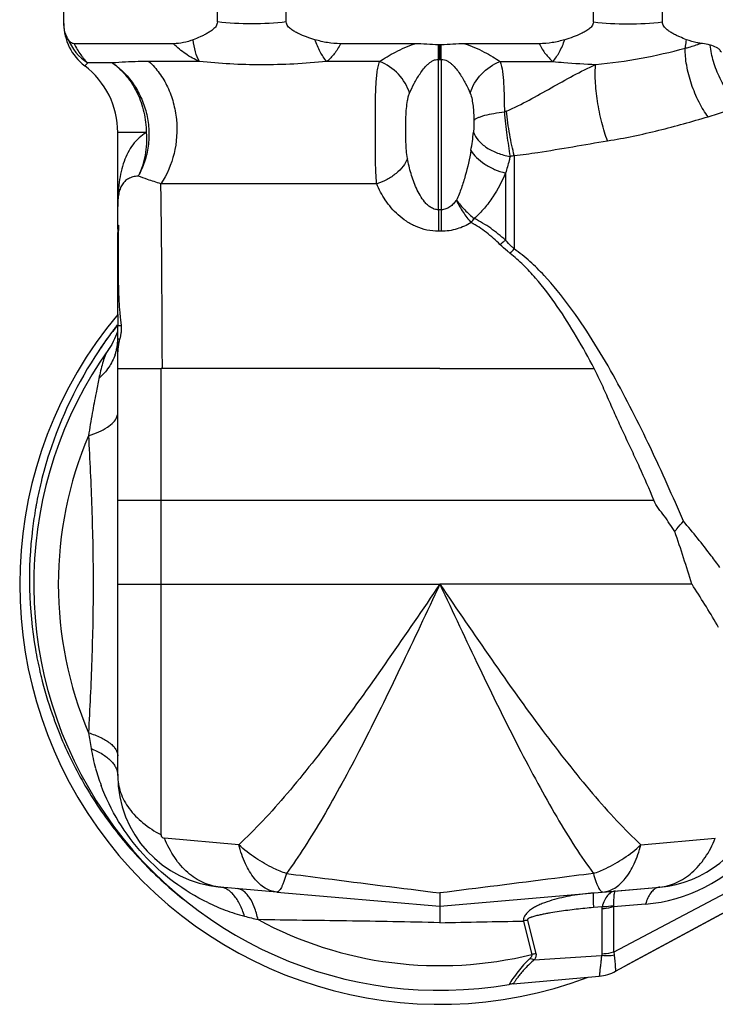
# Model space of a CAD drawing. Units: millimetres. Extents: x 0 to 297, y 0 to 210.
# Drawn here: x 67 to 92, y 157 to 192 of the extents above; entities that cross this region are included whole.
import ezdxf

# ---------------------------------------------------------------- set-up
doc = ezdxf.new("R2010")
doc.units = ezdxf.units.MM
doc.header["$LTSCALE"] = 16.335
doc.layers.get('0').update_dxf_attribs({"linetype": 'CONTINUOUS'})
for name, color, linetype in [('E_STD', 7, 'CONTINUOUS'), ('G3-4_2', 7, 'CONTINUOUS'), ('GEWINDE', 7, 'CONTINUOUS'), ('PFEIL', 7, 'CONTINUOUS'), ('THE', 7, 'CONTINUOUS')]:
    doc.layers.add(name, color=color, linetype=linetype)

msp = doc.modelspace()

# ---------------------------------------------------------------- linework, layer by layer
at = {"color": 9, "linetype": 'Continuous'}
for p, q in [((69.684, 190.771), (69.574, 190.67)), ((70.567, 190.771), (69.684, 190.771)), ((73.671, 190.82), (71.868, 190.82)), ((80.1, 190.82), (78.216, 190.82)), ((82.203, 185.528), (82.203, 190.899)), ((82.303, 190.899), (82.303, 185.528)), ((84.405, 190.82), (86.29, 190.82)), ((71.769, 188.286), (70.753, 188.286)), ((84.91, 187.461), (84.91, 184.131)), ((84.596, 186.839), (84.596, 184.443)), ((80.001, 186.456), (72.292, 186.456)), ((82.203, 185.528), (82.207, 184.76)), ((82.303, 185.528), (82.299, 184.76)), ((82.299, 184.76), (82.207, 184.76)), ((72.3, 163.214), (72.3, 179.857)), ((70.753, 175.157), (89.89, 175.157)), ((70.753, 172.157), (72.3, 172.157)), ((91.251, 172.157), (82.253, 172.157)), ((75.075, 162.852), (72.42, 163.084)), ((88.456, 159.018), (96.223, 163.132)), ((89.594, 160.733), (88.456, 160.634)), ((88.041, 160.638), (87.736, 160.611)), ((88.035, 160.563), (88.035, 158.947)), ((88.456, 160.634), (88.456, 159.018)), ((85.234, 160.111), (85.23, 160.128)), ((85.234, 160.111), (85.532, 158.936)), ((85.381, 160.144), (85.377, 160.16)), ((85.381, 160.144), (85.68, 158.968)), ((85.622, 158.746), (88.027, 158.896)), ((84.724, 157.869), (84.723, 157.869))]:
    msp.add_line(p, q, dxfattribs=at)
at = {"color": 7, "linetype": 'Continuous'}
for p, q in [((70.753, 185.645), (70.753, 188.286)), ((70.708, 181.08), (70.678, 181.003)), ((70.73, 181.146), (70.708, 181.08)), ((70.746, 181.201), (70.73, 181.146)), ((70.469, 180.608), (70.425, 180.544)), ((70.753, 165.328), (70.753, 179.857)), ((70.753, 179.857), (72.3, 179.857)), ((82.253, 179.857), (87.765, 179.857)), ((88.526, 158.335), (97.759, 163.347)), ((76.432, 161.166), (74.404, 161.343)), ((88.074, 161.166), (90.102, 161.343)), ((84.871, 157.888), (87.943, 158.159))]:
    msp.add_line(p, q, dxfattribs=at)
for points in [[(70.595, 180.822), (70.537, 180.718), (70.469, 180.608)], [(70.678, 181.003), (70.641, 180.917), (70.595, 180.822)]]:
    msp.add_lwpolyline(points, dxfattribs=at)
for centre, radius, start, end in [((70.728, 192.179), 1.9, 180, 232.6168), ((67.753, 188.286), 3, 0, 52.6168), ((82.253, 172.157), 14.5, 144.6599, 279.809), ((74.753, 165.328), 4, 180, 265), ((89.753, 165.328), 4, 275, 342.0423), ((82.253, 172.157), 13.5, 306.9559, 307.0232), ((87.811, 159.653), 1.5, 275.0485, 298.4961), ((85.03, 156.095), 1.8, 95.048, 99.809)]:
    msp.add_arc(centre, radius, start, end, dxfattribs=at)
at = {"color": 9, "linetype": 'Continuous'}
for centre, radius, start, end in [((82.25, 199.387), 8.489, 269.6802, 270.0177), ((82.256, 199.306), 8.407, 269.9807, 270.3214), ((86.015, 185.841), 3.497, 113.283, 114.6731), ((73.505, 189.378), 10.007, 350.0365, 353.8007), ((86.048, 180.632), 6.923, 99.464, 100.7391), ((82.253, 175.813), 9.715, 89.7051, 90.2949), ((80.652, 187.193), 3.451, 322.0268, 325.003), ((80.926, 187.746), 5.38, 315.4313, 317.7793), ((71.072, 180.086), 0.793, 144.6865, 147.0215), ((138.046, 165.868), 69.321, 168.65781, 169.08885), ((127.04, 167.993), 58.111, 169.0924, 169.81929), ((116.385, 169.905), 47.286, 169.8168, 170.8049), ((82.253, 172.157), 13.621, 157.0823, 202.9177), ((63.579, 154.049), 33.07, 33.0136, 33.1981), ((59.545, 151.483), 37.851, 30.3595, 32.9438), ((116.312, 174.399), 47.212, 189.1982, 189.8872), ((77.037, 167.555), 7.345, 189.8944, 195.5731), ((77.143, 167.584), 7.455, 195.5727, 200.4951), ((72.431, 163.214), 0.131, 180.011, 264.989), ((89.089, 166.511), 5.8, 275, 318.7958), ((77.156, 167.359), 7.303, 244.1376, 249.4075), ((77.063, 167.1), 7.027, 249.3767, 255.2998), ((88.53, 160.563), 0.496, 171.3241, 180.0229), ((84.078, 193.949), 34.777, 255.346, 256.1712), ((82.253, 172.157), 13.621, 241.5563, 283.9292), ((85.852, 157.644), 2.561, 100.6814, 104.0578), ((86.15, 156.471), 2.541, 100.6727, 104.0901), ((89.096, 155.05), 5.212, 134.158, 134.7105), ((84.946, 156.617), 2.234, 72.3889, 76.5629), ((88.38, 155.546), 4.225, 130.7603, 131.4154), ((88.774, 155.368), 4.76, 145.3098, 148.3033)]:
    msp.add_arc(centre, radius, start, end, dxfattribs=at)
for points, knots in [([(87.815, 190.718), (88.361, 190.762), (89.436, 190.912), (90.492, 191.16), (91.011, 191.295)], [0, 0, 0, 0, 0.505233, 1, 1, 1, 1]), ([(91.832, 188.851), (91.771, 188.928), (91.655, 189.098), (91.441, 189.48), (91.222, 190.009), (91.077, 190.562), (91.018, 190.994), (91.009, 191.198), (91.011, 191.295)], [0, 0, 0, 0, 0.112365, 0.235834, 0.501316, 0.766102, 0.888736, 1, 1, 1, 1]), ([(71.868, 190.82), (71.741, 190.82), (71.307, 190.816), (70.873, 190.796), (70.567, 190.771)], [0, 0, 0, 0, 0.293323, 1, 1, 1, 1]), ([(70.567, 190.771), (70.753, 190.633), (71.008, 190.388), (71.282, 190.007), (71.457, 189.695), (71.595, 189.361), (71.694, 189.011), (71.756, 188.652), (71.771, 188.408), (71.77, 188.286)], [0, 0, 0, 0, 0.242838, 0.366497, 0.491526, 0.617566, 0.74442, 0.872151, 1, 1, 1, 1]), ([(70.567, 190.771), (70.719, 190.664), (71.004, 190.42), (71.358, 189.979), (71.627, 189.478), (71.804, 188.933), (71.88, 188.366), (71.859, 187.889), (71.791, 187.517), (71.688, 187.155), (71.573, 186.897), (71.485, 186.733)], [0, 0, 0, 0, 0.123092, 0.247509, 0.372935, 0.498999, 0.625205, 0.751004, 0.813669, 0.87625, 1, 1, 1, 1]), ([(71.868, 190.82), (72.005, 190.696), (72.257, 190.413), (72.549, 189.914), (72.754, 189.353), (72.899, 188.553), (72.832, 187.534), (72.512, 186.78), (72.292, 186.456)], [0, 0, 0, 0, 0.116711, 0.238501, 0.364531, 0.493447, 0.751804, 1, 1, 1, 1]), ([(78.216, 190.82), (77.823, 190.783), (77.047, 190.724), (75.894, 190.692), (74.77, 190.723), (74.033, 190.783), (73.671, 190.82)], [0, 0, 0, 0, 0.259549, 0.513028, 0.759891, 1, 1, 1, 1]), ([(80.001, 186.456), (79.981, 186.625), (79.96, 186.984), (79.951, 187.547), (79.949, 188.148), (79.949, 188.76), (79.952, 189.356), (79.964, 189.908), (79.995, 190.331), (80.044, 190.627), (80.079, 190.759), (80.1, 190.82)], [0, 0, 0, 0, 0.115951, 0.246545, 0.385989, 0.528001, 0.666177, 0.794274, 0.906705, 0.955829, 1, 1, 1, 1]), ([(81.169, 189.688), (81.098, 189.941), (80.809, 190.415), (80.353, 190.726), (80.1, 190.82)], [0, 0, 0, 0, 0.493835, 1, 1, 1, 1]), ([(81.169, 189.688), (81.219, 189.806), (81.304, 189.984), (81.433, 190.215), (81.543, 190.39), (81.667, 190.56), (81.787, 190.692), (81.897, 190.786), (81.988, 190.846), (82.091, 190.889), (82.166, 190.899), (82.203, 190.899)], [0, 0, 0, 0, 0.232859, 0.354682, 0.4792, 0.606047, 0.734951, 0.800292, 0.866317, 0.932956, 1, 1, 1, 1]), ([(82.303, 190.899), (82.376, 190.899), (82.488, 190.867), (82.609, 190.786), (82.719, 190.692), (82.838, 190.56), (82.963, 190.39), (83.073, 190.215), (83.202, 189.984), (83.287, 189.806), (83.337, 189.688)], [0, 0, 0, 0, 0.13302, 0.199048, 0.264575, 0.393561, 0.520455, 0.645079, 0.766975, 1, 1, 1, 1]), ([(83.337, 189.688), (83.408, 189.941), (83.696, 190.415), (84.153, 190.726), (84.405, 190.82)], [0, 0, 0, 0, 0.493835, 1, 1, 1, 1]), ([(84.405, 190.82), (84.445, 190.706), (84.498, 190.445), (84.535, 190.019), (84.551, 189.536), (84.555, 189.196), (84.555, 189.019)], [0, 0, 0, 0, 0.199726, 0.437231, 0.707052, 1, 1, 1, 1]), ([(84.633, 189.053), (84.908, 189.171), (85.443, 189.442), (86.226, 189.883), (87.009, 190.322), (87.544, 190.593), (87.815, 190.718)], [0, 0, 0, 0, 0.249665, 0.500031, 0.750521, 1, 1, 1, 1]), ([(86.29, 190.82), (86.418, 190.808), (86.926, 190.764), (87.434, 190.732), (87.815, 190.718)], [0, 0, 0, 0, 0.252688, 1, 1, 1, 1]), ([(88.239, 187.99), (88.2, 188.092), (88.126, 188.309), (87.996, 188.779), (87.873, 189.39), (87.804, 189.996), (87.794, 190.435), (87.804, 190.63), (87.815, 190.718)], [0, 0, 0, 0, 0.117511, 0.247853, 0.525757, 0.790091, 0.904106, 1, 1, 1, 1]), ([(81.097, 187.36), (81.079, 187.455), (81.057, 187.649), (81.036, 188.045), (81.032, 188.446), (81.041, 188.847), (81.058, 189.142), (81.085, 189.382), (81.124, 189.562), (81.152, 189.648), (81.169, 189.688)], [0, 0, 0, 0, 0.122584, 0.249435, 0.50771, 0.636546, 0.763379, 0.885793, 0.94431, 1, 1, 1, 1]), ([(83.337, 189.688), (83.366, 189.618), (83.406, 189.466), (83.44, 189.229), (83.458, 188.981), (83.464, 188.812), (83.467, 188.727)], [0, 0, 0, 0, 0.232289, 0.4803, 0.737664, 1, 1, 1, 1]), ([(91.832, 188.851), (92.028, 188.909), (92.413, 189.029), (92.792, 189.169), (92.976, 189.245)], [0, 0, 0, 0, 0.506489, 1, 1, 1, 1]), ([(83.467, 188.727), (83.485, 188.745), (83.533, 188.778), (83.62, 188.822), (83.732, 188.864), (83.92, 188.919), (84.197, 188.976), (84.43, 189.007), (84.555, 189.019)], [0, 0, 0, 0, 0.066603, 0.152411, 0.257155, 0.379477, 0.668847, 1, 1, 1, 1]), ([(84.555, 189.019), (84.582, 188.741), (84.64, 188.211), (84.717, 187.684), (84.758, 187.434)], [0, 0, 0, 0, 0.524313, 1, 1, 1, 1]), ([(84.91, 187.461), (84.878, 187.579), (84.817, 187.83), (84.715, 188.359), (84.659, 188.773), (84.633, 189.053)], [0, 0, 0, 0, 0.22695, 0.477541, 1, 1, 1, 1]), ([(88.239, 187.99), (88.854, 188.088), (90.062, 188.342), (91.248, 188.678), (91.832, 188.851)], [0, 0, 0, 0, 0.505747, 1, 1, 1, 1]), ([(83.467, 188.727), (83.469, 188.655), (83.469, 188.546), (83.463, 188.403), (83.457, 188.332), (83.454, 188.297)], [0, 0, 0, 0, 0.506231, 0.756357, 1, 1, 1, 1]), ([(71.769, 188.286), (71.678, 188.229), (71.505, 188.098), (71.208, 187.769), (70.999, 187.353), (70.867, 186.891), (70.773, 186.355), (70.753, 185.934), (70.753, 185.645)], [0, 0, 0, 0, 0.109435, 0.218872, 0.448361, 0.573324, 0.706645, 1, 1, 1, 1]), ([(71.769, 188.286), (71.792, 188.017), (71.768, 187.48), (71.602, 186.967), (71.485, 186.733)], [0, 0, 0, 0, 0.507392, 1, 1, 1, 1]), ([(83.454, 188.297), (83.49, 188.192), (83.624, 187.981), (83.927, 187.729), (84.315, 187.536), (84.607, 187.458), (84.758, 187.434)], [0, 0, 0, 0, 0.206262, 0.448071, 0.717921, 1, 1, 1, 1]), ([(84.91, 187.461), (85.19, 187.494), (85.887, 187.591), (86.995, 187.779), (87.824, 187.924), (88.239, 187.99)], [0, 0, 0, 0, 0.251113, 0.625967, 1, 1, 1, 1]), ([(83.361, 187.647), (83.308, 187.344), (83.209, 186.892), (83.028, 186.301), (82.913, 186.012), (82.846, 185.871)], [0, 0, 0, 0, 0.49687, 0.747701, 1, 1, 1, 1]), ([(83.361, 187.647), (83.416, 187.553), (83.566, 187.372), (83.856, 187.146), (84.206, 186.96), (84.463, 186.872), (84.596, 186.839)], [0, 0, 0, 0, 0.215104, 0.461716, 0.728423, 1, 1, 1, 1]), ([(84.758, 187.434), (84.748, 187.385), (84.703, 187.184), (84.645, 186.986), (84.596, 186.839)], [0, 0, 0, 0, 0.245438, 1, 1, 1, 1]), ([(81.096, 187.36), (81.058, 187.26), (80.941, 187.062), (80.689, 186.808), (80.369, 186.597), (80.127, 186.496), (80.001, 186.456)], [0, 0, 0, 0, 0.21984, 0.464974, 0.728636, 1, 1, 1, 1]), ([(82.203, 185.528), (82.153, 185.528), (82.053, 185.544), (81.92, 185.611), (81.805, 185.702), (81.673, 185.843), (81.539, 186.041), (81.411, 186.293), (81.306, 186.554), (81.192, 186.908), (81.129, 187.179), (81.097, 187.36)], [0, 0, 0, 0, 0.065854, 0.131005, 0.195346, 0.259006, 0.384786, 0.509364, 0.633054, 0.756013, 1, 1, 1, 1]), ([(71.485, 186.733), (71.42, 186.728), (71.299, 186.709), (71.134, 186.646), (71.001, 186.548), (70.9, 186.42), (70.828, 186.264), (70.782, 186.081), (70.757, 185.872), (70.753, 185.723), (70.753, 185.645)], [0, 0, 0, 0, 0.131622, 0.247368, 0.354446, 0.460979, 0.57428, 0.699872, 0.841165, 1, 1, 1, 1]), ([(72.292, 186.456), (72.134, 186.506), (71.863, 186.592), (71.595, 186.688), (71.485, 186.733)], [0, 0, 0, 0, 0.582272, 1, 1, 1, 1]), ([(84.596, 186.839), (84.473, 186.542), (84.242, 186.106), (83.847, 185.575), (83.609, 185.328), (83.479, 185.214)], [0, 0, 0, 0, 0.48496, 0.73883, 1, 1, 1, 1]), ([(72.346, 179.857), (72.341, 181.089), (72.331, 183.289), (72.308, 185.489), (72.292, 186.456)], [0, 0, 0, 0, 0.560071, 1, 1, 1, 1]), ([(82.207, 184.76), (82.067, 184.759), (81.791, 184.789), (81.403, 184.916), (81.059, 185.105), (80.671, 185.407), (80.291, 185.849), (80.08, 186.253), (80.001, 186.456)], [0, 0, 0, 0, 0.141935, 0.280154, 0.412828, 0.539763, 0.778036, 1, 1, 1, 1]), ([(82.841, 185.863), (82.808, 185.821), (82.738, 185.738), (82.615, 185.63), (82.47, 185.548), (82.358, 185.527), (82.303, 185.528)], [0, 0, 0, 0, 0.245838, 0.494179, 0.745712, 1, 1, 1, 1]), ([(82.841, 185.863), (82.911, 185.717), (83.071, 185.44), (83.266, 185.186), (83.372, 185.07)], [0, 0, 0, 0, 0.508611, 1, 1, 1, 1]), ([(82.846, 185.871), (82.938, 185.75), (83.137, 185.518), (83.361, 185.31), (83.479, 185.214)], [0, 0, 0, 0, 0.501059, 1, 1, 1, 1]), ([(83.372, 185.07), (83.215, 184.975), (82.87, 184.816), (82.491, 184.759), (82.299, 184.76)], [0, 0, 0, 0, 0.488886, 1, 1, 1, 1]), ([(84.399, 184.288), (84.246, 184.438), (83.924, 184.727), (83.563, 184.968), (83.372, 185.07)], [0, 0, 0, 0, 0.497727, 1, 1, 1, 1]), ([(84.596, 184.443), (84.427, 184.594), (84.074, 184.879), (83.684, 185.115), (83.479, 185.214)], [0, 0, 0, 0, 0.497749, 1, 1, 1, 1]), ([(84.596, 184.443), (84.579, 184.429), (84.515, 184.376), (84.449, 184.325), (84.399, 184.288)], [0, 0, 0, 0, 0.256032, 1, 1, 1, 1]), ([(84.758, 183.971), (84.726, 183.995), (84.602, 184.096), (84.484, 184.204), (84.399, 184.288)], [0, 0, 0, 0, 0.252451, 1, 1, 1, 1]), ([(84.91, 184.131), (84.882, 184.155), (84.772, 184.255), (84.669, 184.361), (84.596, 184.443)], [0, 0, 0, 0, 0.25256, 1, 1, 1, 1]), ([(87.764, 179.856), (87.563, 180.239), (87.147, 180.993), (86.462, 182.082), (85.821, 182.935), (85.243, 183.558), (84.926, 183.841), (84.758, 183.971)], [0, 0, 0, 0, 0.25285, 0.503547, 0.752063, 0.875933, 1, 1, 1, 1]), ([(90.945, 174.41), (90.569, 175.292), (89.981, 176.613), (89.13, 178.348), (88.445, 179.636), (87.708, 180.889), (86.903, 182.087), (86.15, 183.02), (85.474, 183.692), (85.104, 183.994), (84.91, 184.131)], [0, 0, 0, 0, 0.249008, 0.375343, 0.501802, 0.627714, 0.752623, 0.876448, 0.938169, 1, 1, 1, 1]), ([(70.377, 180.468), (70.343, 180.407), (70.281, 180.271), (70.175, 179.949), (70.117, 179.686), (70.08, 179.501)], [0, 0, 0, 0, 0.204238, 0.44184, 1, 1, 1, 1]), ([(70.407, 180.517), (70.404, 180.513), (70.394, 180.497), (70.384, 180.48), (70.377, 180.468)], [0, 0, 0, 0, 0.24429, 1, 1, 1, 1]), ([(69.707, 177.461), (69.834, 177.501), (70.067, 177.585), (70.37, 177.743), (70.594, 177.919), (70.694, 178.061), (70.722, 178.131)], [0, 0, 0, 0, 0.320548, 0.593806, 0.818168, 1, 1, 1, 1]), ([(70.722, 178.131), (70.725, 178.138), (70.734, 178.163), (70.741, 178.189), (70.745, 178.209)], [0, 0, 0, 0, 0.254803, 1, 1, 1, 1]), ([(69.707, 177.461), (69.754, 176.599), (69.839, 174.832), (69.892, 172.157), (69.839, 169.482), (69.754, 167.714), (69.707, 166.852)], [0, 0, 0, 0, 0.244018, 0.5, 0.755982, 1, 1, 1, 1]), ([(92.253, 172.757), (92.15, 172.896), (91.729, 173.459), (91.289, 174.008), (90.945, 174.41)], [0, 0, 0, 0, 0.246915, 1, 1, 1, 1]), ([(82.253, 172.157), (81.642, 171.261), (80.444, 169.505), (78.926, 167.371), (77.711, 165.783), (76.829, 164.701), (75.962, 163.724), (75.37, 163.127), (75.075, 162.852)], [0, 0, 0, 0, 0.276275, 0.541701, 0.66709, 0.785966, 0.897248, 1, 1, 1, 1]), ([(69.707, 166.852), (69.857, 166.805), (70.127, 166.705), (70.425, 166.534), (70.596, 166.38), (70.685, 166.266), (70.74, 166.148), (70.753, 166.066), (70.753, 166.026)], [0, 0, 0, 0, 0.336007, 0.610758, 0.725217, 0.825997, 0.916058, 1, 1, 1, 1]), ([(69.801, 166.292), (69.94, 166.235), (70.191, 166.113), (70.46, 165.911), (70.613, 165.734), (70.693, 165.602), (70.742, 165.466), (70.753, 165.373), (70.753, 165.328)], [0, 0, 0, 0, 0.315981, 0.583114, 0.699399, 0.805867, 0.904978, 1, 1, 1, 1]), ([(70.753, 165.328), (70.753, 165.123), (70.827, 164.698), (71.148, 164.113), (71.651, 163.6), (72.071, 163.332), (72.3, 163.214)], [0, 0, 0, 0, 0.223838, 0.46041, 0.718218, 1, 1, 1, 1]), ([(73.971, 160.788), (73.542, 160.996), (72.711, 161.501), (71.629, 162.483), (70.752, 163.653), (70.326, 164.527), (70.159, 164.974)], [0, 0, 0, 0, 0.246946, 0.5, 0.753054, 1, 1, 1, 1]), ([(74.404, 161.343), (74.198, 161.361), (73.778, 161.474), (73.219, 161.847), (72.749, 162.397), (72.518, 162.843), (72.42, 163.084)], [0, 0, 0, 0, 0.223965, 0.460614, 0.718396, 1, 1, 1, 1]), ([(76.772, 161.829), (76.621, 161.88), (76.242, 162.034), (75.663, 162.366), (75.265, 162.679), (75.075, 162.852)], [0, 0, 0, 0, 0.239963, 0.614143, 1, 1, 1, 1]), ([(76.432, 161.166), (76.359, 161.172), (76.212, 161.204), (76.003, 161.303), (75.806, 161.454), (75.55, 161.731), (75.28, 162.197), (75.136, 162.62), (75.075, 162.852)], [0, 0, 0, 0, 0.095201, 0.194622, 0.301527, 0.41831, 0.685938, 1, 1, 1, 1]), ([(76.772, 161.829), (76.745, 161.731), (76.704, 161.595), (76.641, 161.429), (76.598, 161.334), (76.556, 161.26), (76.515, 161.206), (76.475, 161.172), (76.445, 161.165), (76.432, 161.166)], [0, 0, 0, 0, 0.393497, 0.553822, 0.688946, 0.79902, 0.884962, 0.949568, 1, 1, 1, 1]), ([(75.28, 160.303), (75.234, 160.448), (75.132, 160.71), (74.954, 160.998), (74.791, 161.168), (74.668, 161.259), (74.539, 161.32), (74.449, 161.339), (74.404, 161.343)], [0, 0, 0, 0, 0.318241, 0.586603, 0.702858, 0.808752, 0.906698, 1, 1, 1, 1]), ([(75.765, 160.18), (75.728, 160.333), (75.646, 160.609), (75.498, 160.919), (75.359, 161.103), (75.254, 161.201), (75.143, 161.266), (75.064, 161.286), (75.026, 161.289)], [0, 0, 0, 0, 0.337564, 0.613653, 0.72835, 0.82885, 0.917907, 1, 1, 1, 1]), ([(87.738, 161.136), (87.61, 161.125), (87.356, 161.098), (86.98, 161.042), (86.61, 160.968), (86.252, 160.875), (85.964, 160.777), (85.747, 160.682), (85.594, 160.602), (85.456, 160.509), (85.339, 160.402), (85.273, 160.304), (85.248, 160.235), (85.234, 160.188), (85.231, 160.152), (85.23, 160.128)], [0, 0, 0, 0, 0.135176, 0.269096, 0.401461, 0.531795, 0.659236, 0.721412, 0.782088, 0.840712, 0.896558, 0.94915, 0.961924, 0.974653, 1, 1, 1, 1]), ([(87.738, 161.136), (87.736, 161.136), (87.734, 161.133), (87.73, 161.121), (87.727, 161.096), (87.725, 161.053), (87.724, 160.994), (87.725, 160.919), (87.727, 160.829), (87.731, 160.724), (87.734, 160.65), (87.736, 160.611)], [0, 0, 0, 0, 0.007426, 0.021142, 0.071361, 0.152854, 0.265265, 0.40764, 0.578865, 0.777092, 1, 1, 1, 1]), ([(88.243, 161.041), (88.2, 160.989), (88.12, 160.858), (88.065, 160.717), (88.041, 160.638)], [0, 0, 0, 0, 0.453855, 1, 1, 1, 1]), ([(88.516, 161.205), (88.466, 161.2), (88.361, 161.162), (88.281, 161.086), (88.243, 161.041)], [0, 0, 0, 0, 0.461233, 1, 1, 1, 1]), ([(88.516, 161.205), (88.51, 161.204), (88.497, 161.192), (88.487, 161.164), (88.476, 161.12), (88.467, 161.061), (88.46, 160.986), (88.453, 160.855), (88.451, 160.749), (88.451, 160.674)], [0, 0, 0, 0, 0.031685, 0.085742, 0.16735, 0.277684, 0.416802, 0.584232, 1, 1, 1, 1]), ([(90.033, 161.33), (89.986, 161.315), (89.89, 161.261), (89.771, 161.129), (89.669, 160.949), (89.617, 160.809), (89.594, 160.733)], [0, 0, 0, 0, 0.193836, 0.420031, 0.688475, 1, 1, 1, 1]), ([(87.736, 160.611), (87.634, 160.602), (87.43, 160.583), (87.123, 160.55), (86.818, 160.512), (86.513, 160.47), (86.259, 160.43), (86.057, 160.394), (85.906, 160.365), (85.756, 160.333), (85.633, 160.303), (85.548, 160.277), (85.5, 160.26), (85.466, 160.247), (85.433, 160.231), (85.407, 160.215), (85.39, 160.201), (85.381, 160.188), (85.375, 160.174), (85.376, 160.165), (85.377, 160.16)], [0, 0, 0, 0, 0.126366, 0.252774, 0.379198, 0.505609, 0.631962, 0.695094, 0.758166, 0.821128, 0.883841, 0.914978, 0.930428, 0.945732, 0.960772, 0.975265, 0.982124, 0.988541, 0.994419, 1, 1, 1, 1]), ([(88.456, 160.634), (88.422, 160.624), (88.284, 160.589), (88.142, 160.57), (88.035, 160.563)], [0, 0, 0, 0, 0.246726, 1, 1, 1, 1]), ([(88.451, 160.674), (88.418, 160.667), (88.282, 160.644), (88.144, 160.636), (88.041, 160.638)], [0, 0, 0, 0, 0.245363, 1, 1, 1, 1]), ([(82.253, 160.071), (82.752, 160.081), (83.744, 160.103), (84.737, 160.12), (85.23, 160.128)], [0, 0, 0, 0, 0.503135, 1, 1, 1, 1]), ([(85.532, 158.936), (85.535, 158.923), (85.536, 158.896), (85.521, 158.858), (85.496, 158.822), (85.476, 158.8), (85.465, 158.789)], [0, 0, 0, 0, 0.227491, 0.468396, 0.726981, 1, 1, 1, 1]), ([(85.68, 158.968), (85.684, 158.95), (85.689, 158.912), (85.675, 158.833), (85.646, 158.779), (85.622, 158.746)], [0, 0, 0, 0, 0.238484, 0.48174, 1, 1, 1, 1]), ([(88.456, 159.018), (88.422, 159.008), (88.284, 158.974), (88.142, 158.954), (88.035, 158.947)], [0, 0, 0, 0, 0.246717, 1, 1, 1, 1]), ([(88.456, 159.018), (88.459, 159.008), (88.468, 158.972), (88.475, 158.934), (88.478, 158.906)], [0, 0, 0, 0, 0.25526, 1, 1, 1, 1]), ([(85.429, 158.754), (85.366, 158.691), (85.161, 158.478), (84.977, 158.247), (84.86, 158.077)], [0, 0, 0, 0, 0.301792, 1, 1, 1, 1]), ([(85.585, 158.714), (85.526, 158.662), (85.416, 158.559), (85.268, 158.404), (85.161, 158.28), (85.088, 158.19), (85.041, 158.13), (85.001, 158.076), (84.967, 158.028), (84.938, 157.986), (84.914, 157.952), (84.898, 157.928), (84.888, 157.913), (84.882, 157.904), (84.878, 157.897), (84.874, 157.892), (84.873, 157.89), (84.871, 157.888), (84.871, 157.888)], [0, 0, 0, 0, 0.216429, 0.4134, 0.586621, 0.663172, 0.732506, 0.794313, 0.848335, 0.894364, 0.932233, 0.961812, 0.973462, 0.983006, 0.990437, 0.995748, 0.998937, 1, 1, 1, 1]), ([(88.027, 158.896), (88.02, 158.841), (88.007, 158.737), (87.99, 158.59), (87.976, 158.464), (87.964, 158.359), (87.956, 158.285), (87.951, 158.237), (87.948, 158.21), (87.946, 158.189), (87.944, 158.173), (87.944, 158.164), (87.943, 158.16), (87.943, 158.159)], [0, 0, 0, 0, 0.224545, 0.424159, 0.596449, 0.739774, 0.852751, 0.897515, 0.934294, 0.962976, 0.983511, 0.995864, 1, 1, 1, 1]), ([(88.478, 158.906), (88.442, 158.901), (88.292, 158.883), (88.14, 158.885), (88.027, 158.896)], [0, 0, 0, 0, 0.242774, 1, 1, 1, 1]), ([(88.478, 158.906), (88.482, 158.863), (88.49, 158.781), (88.5, 158.667), (88.509, 158.569), (88.514, 158.498), (88.518, 158.449), (88.52, 158.42), (88.522, 158.394), (88.524, 158.374), (88.525, 158.357), (88.526, 158.347), (88.526, 158.341), (88.526, 158.338), (88.527, 158.336), (88.526, 158.335), (88.526, 158.335)], [0, 0, 0, 0, 0.227661, 0.428412, 0.600576, 0.743039, 0.80284, 0.854884, 0.899084, 0.93535, 0.9636, 0.983804, 0.990882, 0.995942, 0.998982, 1, 1, 1, 1])]:
    msp.add_open_spline(points, degree=3, knots=knots, dxfattribs=at)
for points in [[(82.846, 185.871), (82.845, 185.868), (82.843, 185.865), (82.841, 185.863)], [(90.102, 161.343), (90.078, 161.341), (90.055, 161.337), (90.033, 161.33)], [(88.451, 160.674), (88.451, 160.66), (88.453, 160.647), (88.456, 160.634)], [(88.035, 158.947), (88.035, 158.93), (88.032, 158.912), (88.027, 158.896)]]:
    msp.add_open_spline(points, degree=3, dxfattribs=at)
at = {"color": 7, "linetype": 'Continuous'}
for points, knots in [([(89.89, 175.157), (89.732, 175.553), (89.476, 176.141), (89.115, 176.918), (88.84, 177.502), (88.567, 178.09), (88.306, 178.683), (88.048, 179.276), (87.863, 179.666), (87.765, 179.857)], [0, 0, 0, 0, 0.247929, 0.372824, 0.498171, 0.623754, 0.749376, 0.874844, 1, 1, 1, 1]), ([(90.639, 174.037), (90.514, 174.223), (90.34, 174.512), (90.053, 174.857), (89.932, 175.052), (89.89, 175.157)], [0, 0, 0, 0, 0.497894, 0.748599, 1, 1, 1, 1]), ([(90.639, 174.037), (90.664, 174.069), (90.762, 174.196), (90.866, 174.319), (90.945, 174.41)], [0, 0, 0, 0, 0.25059, 1, 1, 1, 1])]:
    msp.add_open_spline(points, degree=3, knots=knots, dxfattribs=at)
msp.add_open_spline([(91.251, 172.157), (91.055, 172.786), (90.856, 173.415), (90.639, 174.037)], degree=3, dxfattribs=at)
at = {"layer": 'E_STD', "color": 7, "linetype": 'Continuous'}
for p, q in [((82.253, 179.857), (72.3, 179.857)), ((76.432, 161.166), (82.253, 160.657)), ((82.253, 160.657), (90.102, 161.343))]:
    msp.add_line(p, q, dxfattribs=at)
at = {"layer": 'E_STD', "color": 9, "linetype": 'Continuous'}
for p, q in [((72.3, 172.157), (82.253, 172.157)), ((89.431, 162.852), (92.086, 163.084))]:
    msp.add_line(p, q, dxfattribs=at)
for points, knots in [([(82.253, 172.157), (81.784, 171.159), (80.871, 169.21), (79.709, 166.837), (78.778, 165.07), (78.107, 163.875), (77.45, 162.799), (76.998, 162.136), (76.772, 161.829)], [0, 0, 0, 0, 0.282482, 0.551516, 0.676971, 0.794391, 0.902453, 1, 1, 1, 1]), ([(82.253, 172.157), (82.721, 171.159), (83.635, 169.21), (84.797, 166.837), (85.728, 165.07), (86.399, 163.875), (87.056, 162.799), (87.508, 162.136), (87.733, 161.829)], [0, 0, 0, 0, 0.282482, 0.551516, 0.676971, 0.794391, 0.902453, 1, 1, 1, 1]), ([(82.253, 172.157), (82.864, 171.261), (84.061, 169.505), (85.579, 167.371), (86.795, 165.783), (87.677, 164.701), (88.544, 163.724), (89.136, 163.127), (89.431, 162.852)], [0, 0, 0, 0, 0.276275, 0.541701, 0.66709, 0.785966, 0.897248, 1, 1, 1, 1]), ([(87.734, 161.829), (87.885, 161.88), (88.264, 162.034), (88.842, 162.366), (89.241, 162.679), (89.431, 162.852)], [0, 0, 0, 0, 0.239963, 0.614143, 1, 1, 1, 1]), ([(88.074, 161.166), (88.146, 161.172), (88.293, 161.204), (88.503, 161.303), (88.7, 161.454), (88.956, 161.731), (89.226, 162.197), (89.369, 162.62), (89.431, 162.852)], [0, 0, 0, 0, 0.095201, 0.194622, 0.301527, 0.41831, 0.685938, 1, 1, 1, 1]), ([(90.102, 161.343), (90.307, 161.361), (90.727, 161.474), (91.287, 161.847), (91.757, 162.397), (91.988, 162.843), (92.086, 163.084)], [0, 0, 0, 0, 0.223965, 0.460614, 0.718396, 1, 1, 1, 1]), ([(76.772, 161.829), (77.231, 161.771), (79.057, 161.538), (80.884, 161.306), (82.253, 161.132)], [0, 0, 0, 0, 0.250888, 1, 1, 1, 1]), ([(87.733, 161.829), (87.275, 161.771), (85.448, 161.538), (83.621, 161.306), (82.253, 161.132)], [0, 0, 0, 0, 0.250888, 1, 1, 1, 1]), ([(87.734, 161.829), (87.761, 161.731), (87.802, 161.595), (87.865, 161.429), (87.908, 161.334), (87.95, 161.26), (87.99, 161.206), (88.031, 161.172), (88.061, 161.165), (88.074, 161.166)], [0, 0, 0, 0, 0.393497, 0.553822, 0.688946, 0.79902, 0.884962, 0.949568, 1, 1, 1, 1]), ([(82.253, 160.071), (81.693, 160.082), (80.583, 160.107), (78.421, 160.143), (76.817, 160.16), (75.765, 160.18)], [0, 0, 0, 0, 0.258725, 0.513367, 1, 1, 1, 1])]:
    msp.add_open_spline(points, degree=3, knots=knots, dxfattribs=at)
at = {"layer": 'E_STD', "color": 7, "linetype": 'Continuous'}
for points, knots in [([(82.253, 161.132), (82.253, 161.095), (82.253, 161.027), (82.253, 160.931), (82.253, 160.85), (82.253, 160.79), (82.253, 160.75), (82.253, 160.726), (82.253, 160.705), (82.253, 160.688), (82.253, 160.675), (82.253, 160.666), (82.253, 160.661), (82.253, 160.659), (82.253, 160.658), (82.253, 160.657), (82.253, 160.657)], [0, 0, 0, 0, 0.230273, 0.431908, 0.603964, 0.745667, 0.804977, 0.856513, 0.900216, 0.936036, 0.963949, 0.983928, 0.990934, 0.995948, 0.998968, 1, 1, 1, 1]), ([(82.253, 160.657), (82.253, 160.657), (82.253, 160.655), (82.253, 160.654), (82.253, 160.651), (82.253, 160.645), (82.253, 160.634), (82.253, 160.617), (82.253, 160.596), (82.253, 160.57), (82.253, 160.539), (82.253, 160.489), (82.253, 160.416), (82.253, 160.315), (82.253, 160.198), (82.253, 160.115), (82.253, 160.071)], [0, 0, 0, 0, 0.001052, 0.004104, 0.009172, 0.016258, 0.036485, 0.064787, 0.101149, 0.145492, 0.19772, 0.257737, 0.400675, 0.573133, 0.77366, 1, 1, 1, 1])]:
    msp.add_open_spline(points, degree=3, knots=knots, dxfattribs=at)
at = {"layer": 'G3-4_2', "color": 7, "linetype": 'Continuous'}
for p, q in [((68.828, 192.18), (68.828, 193.782)), ((74.31, 192.236), (74.31, 193.707)), ((76.771, 192.236), (76.771, 193.707)), ((87.735, 192.236), (87.735, 193.707)), ((90.196, 192.236), (90.196, 193.707)), ((72.746, 191.457), (69.199, 191.457)), ((81.365, 191.457), (78.703, 191.457)), ((82.3, 191.418), (82.206, 191.418)), ((85.803, 191.457), (83.141, 191.457))]:
    msp.add_line(p, q, dxfattribs=at)
at = {"layer": 'G3-4_2', "color": 9, "linetype": 'Continuous'}
for p, q in [((82.203, 190.899), (82.206, 191.418)), ((82.253, 190.898), (82.253, 191.418)), ((82.303, 190.899), (82.3, 191.418))]:
    msp.add_line(p, q, dxfattribs=at)
msp.add_arc((70.713, 192.353), 1.887, 202.4617, 236.957, dxfattribs=at)
at = {"layer": 'G3-4_2', "color": 7, "linetype": 'Continuous'}
for points, knots in [([(68.969, 191.632), (68.931, 191.698), (68.85, 191.896), (68.828, 192.11), (68.828, 192.245)], [0, 0, 0, 0, 0.365092, 1, 1, 1, 1]), ([(74.31, 192.236), (74.31, 192.208), (74.3, 192.154), (74.264, 192.083), (74.216, 192.024), (74.146, 191.957), (74.051, 191.887), (73.932, 191.817), (73.812, 191.754), (73.652, 191.681), (73.53, 191.632), (73.448, 191.601)], [0, 0, 0, 0, 0.073566, 0.144097, 0.211515, 0.276744, 0.403283, 0.526572, 0.647565, 0.766681, 1, 1, 1, 1]), ([(77.793, 191.601), (77.693, 191.631), (77.495, 191.696), (77.254, 191.792), (77.069, 191.887), (76.958, 191.956), (76.878, 192.024), (76.824, 192.082), (76.782, 192.153), (76.771, 192.208), (76.771, 192.236)], [0, 0, 0, 0, 0.248767, 0.496303, 0.619961, 0.744005, 0.806529, 0.86984, 0.934299, 1, 1, 1, 1]), ([(87.735, 192.236), (87.735, 192.208), (87.723, 192.153), (87.682, 192.082), (87.628, 192.024), (87.547, 191.956), (87.437, 191.887), (87.252, 191.792), (87.011, 191.696), (86.813, 191.631), (86.713, 191.601)], [0, 0, 0, 0, 0.065708, 0.130177, 0.19347, 0.255992, 0.380037, 0.503696, 0.751233, 1, 1, 1, 1]), ([(91.058, 191.601), (90.976, 191.632), (90.854, 191.681), (90.694, 191.754), (90.573, 191.817), (90.455, 191.887), (90.36, 191.957), (90.29, 192.024), (90.242, 192.083), (90.206, 192.154), (90.196, 192.208), (90.196, 192.236)], [0, 0, 0, 0, 0.233321, 0.352438, 0.473434, 0.596725, 0.723267, 0.788499, 0.855877, 0.926423, 1, 1, 1, 1]), ([(69.199, 191.457), (69.176, 191.457), (69.13, 191.466), (69.069, 191.504), (69.014, 191.561), (68.984, 191.607), (68.969, 191.632)], [0, 0, 0, 0, 0.22296, 0.45563, 0.71224, 1, 1, 1, 1]), ([(73.448, 191.601), (73.333, 191.558), (73.103, 191.488), (72.863, 191.457), (72.746, 191.457)], [0, 0, 0, 0, 0.511997, 1, 1, 1, 1]), ([(78.703, 191.457), (78.548, 191.457), (78.24, 191.486), (77.94, 191.557), (77.793, 191.601)], [0, 0, 0, 0, 0.502158, 1, 1, 1, 1]), ([(82.206, 191.418), (82.065, 191.417), (81.785, 191.44), (81.505, 191.457), (81.365, 191.457)], [0, 0, 0, 0, 0.500283, 1, 1, 1, 1]), ([(83.141, 191.457), (83.001, 191.457), (82.72, 191.44), (82.44, 191.417), (82.3, 191.418)], [0, 0, 0, 0, 0.499717, 1, 1, 1, 1]), ([(86.713, 191.601), (86.566, 191.557), (86.266, 191.486), (85.957, 191.457), (85.803, 191.457)], [0, 0, 0, 0, 0.497839, 1, 1, 1, 1]), ([(91.561, 191.47), (91.519, 191.476), (91.348, 191.505), (91.181, 191.555), (91.058, 191.601)], [0, 0, 0, 0, 0.243724, 1, 1, 1, 1]), ([(91.913, 191.405), (91.884, 191.412), (91.768, 191.439), (91.65, 191.459), (91.561, 191.47)], [0, 0, 0, 0, 0.247731, 1, 1, 1, 1]), ([(92.301, 191.157), (92.279, 191.194), (92.226, 191.259), (92.096, 191.349), (91.986, 191.387), (91.913, 191.405)], [0, 0, 0, 0, 0.273486, 0.523883, 1, 1, 1, 1])]:
    msp.add_open_spline(points, degree=3, knots=knots, dxfattribs=at)
at = {"layer": 'G3-4_2', "color": 9, "linetype": 'Continuous'}
for points, knots in [([(76.771, 192.236), (76.363, 192.19), (75.54, 192.14), (74.718, 192.19), (74.31, 192.236)], [0, 0, 0, 0, 0.499989, 1, 1, 1, 1]), ([(87.735, 192.236), (88.143, 192.19), (88.965, 192.14), (89.788, 192.19), (90.196, 192.236)], [0, 0, 0, 0, 0.499989, 1, 1, 1, 1]), ([(69.199, 191.457), (69.263, 191.317), (69.406, 191.073), (69.591, 190.858), (69.684, 190.771)], [0, 0, 0, 0, 0.544811, 1, 1, 1, 1]), ([(73.671, 190.82), (73.5, 190.897), (73.25, 191.033), (72.95, 191.261), (72.812, 191.39), (72.746, 191.457)], [0, 0, 0, 0, 0.499606, 0.749805, 1, 1, 1, 1]), ([(73.671, 190.82), (73.607, 190.928), (73.507, 191.185), (73.462, 191.455), (73.448, 191.601)], [0, 0, 0, 0, 0.459751, 1, 1, 1, 1]), ([(78.216, 190.82), (78.126, 190.926), (77.962, 191.178), (77.845, 191.452), (77.792, 191.601)], [0, 0, 0, 0, 0.468487, 1, 1, 1, 1]), ([(78.703, 191.457), (78.67, 191.392), (78.603, 191.266), (78.452, 191.042), (78.314, 190.901), (78.216, 190.82)], [0, 0, 0, 0, 0.272236, 0.527842, 1, 1, 1, 1]), ([(80.1, 190.82), (80.187, 190.88), (80.374, 190.999), (80.674, 191.168), (81.006, 191.327), (81.242, 191.417), (81.365, 191.457)], [0, 0, 0, 0, 0.223007, 0.467607, 0.72797, 1, 1, 1, 1]), ([(83.141, 191.457), (83.381, 191.38), (83.719, 191.231), (84.132, 190.999), (84.319, 190.88), (84.405, 190.82)], [0, 0, 0, 0, 0.532145, 0.776876, 1, 1, 1, 1]), ([(85.802, 191.457), (85.836, 191.392), (85.903, 191.266), (86.054, 191.042), (86.192, 190.901), (86.29, 190.82)], [0, 0, 0, 0, 0.272236, 0.527842, 1, 1, 1, 1]), ([(86.29, 190.82), (86.38, 190.926), (86.543, 191.178), (86.661, 191.452), (86.713, 191.601)], [0, 0, 0, 0, 0.468487, 1, 1, 1, 1]), ([(91.011, 191.295), (91.016, 191.319), (91.036, 191.421), (91.05, 191.523), (91.057, 191.601)], [0, 0, 0, 0, 0.241879, 1, 1, 1, 1]), ([(91.011, 191.295), (91.057, 191.308), (91.243, 191.36), (91.426, 191.419), (91.561, 191.47)], [0, 0, 0, 0, 0.25115, 1, 1, 1, 1]), ([(92.976, 189.245), (92.83, 189.371), (92.559, 189.679), (92.238, 190.214), (92.007, 190.8), (91.923, 191.209), (91.907, 191.407)], [0, 0, 0, 0, 0.235239, 0.495234, 0.757745, 1, 1, 1, 1])]:
    msp.add_open_spline(points, degree=3, knots=knots, dxfattribs=at)
at = {"layer": 'GEWINDE', "color": 7, "linetype": 'Continuous'}
for p, q in [((70.735, 181.409), (70.749, 181.427)), ((70.691, 181.353), (70.716, 181.385)), ((70.716, 181.385), (70.735, 181.409)), ((73.178, 160.846), (73.194, 160.834))]:
    msp.add_line(p, q, dxfattribs=at)
for centre, radius, start, end in [((82.253, 172.157), 15, 140.0467, 290.6465), ((82.34, 172.32), 14.74, 143.1733, 145.3759), ((82.362, 172.304), 14.768, 142.6608, 143.1739), ((82.366, 172.301), 14.773, 142.4417, 142.6608), ((82.368, 172.299), 14.776, 142.2113, 142.4417), ((82.349, 172.314), 14.751, 146.3108, 162.2183), ((82.299, 172.348), 14.691, 145.3765, 146.3143), ((82.313, 172.327), 14.714, 162.2243, 166.3258), ((82.324, 172.325), 14.725, 166.3266, 169.5572), ((82.291, 172.331), 14.691, 170.0053, 172.9467), ((82.313, 172.327), 14.713, 169.5576, 170.0059), ((82.264, 172.333), 14.664, 172.9432, 189.8017), ((82.223, 172.327), 14.622, 189.8058, 193.0212), ((82.235, 172.33), 14.634, 193.0212, 193.7198), ((82.232, 172.329), 14.632, 193.7199, 199.1603), ((82.14, 172.276), 14.524, 231.9773, 232.1434)]:
    msp.add_arc(centre, radius, start, end, dxfattribs=at)
at = {"layer": 'GEWINDE', "color": 9, "linetype": 'Continuous'}
msp.add_arc((82.253, 172.157), 14.76, 141.2035, 145.5958, dxfattribs=at)
at = {"layer": 'GEWINDE', "color": 7, "linetype": 'Continuous'}
msp.add_open_spline([(68.411, 167.527), (68.638, 166.872), (69.187, 165.594), (70.274, 163.815), (71.603, 162.208), (72.633, 161.274), (73.178, 160.846)], degree=3, knots=[0, 0, 0, 0, 0.250001, 0.500001, 0.750001, 1, 1, 1, 1], dxfattribs=at)
at = {"layer": 'PFEIL', "color": 7, "linetype": 'Continuous'}
msp.add_line((97.649, 163.288), (88.861, 158.517), dxfattribs=at)
at = {"layer": 'THE', "color": 7, "linetype": 'Continuous'}
for p, q in [((70.753, 184.839), (70.753, 185.645)), ((70.753, 181.79), (70.753, 184.718)), ((70.766, 184.215), (70.753, 184.215)), ((70.765, 184.152), (70.764, 184.018)), ((70.766, 184.215), (70.765, 184.152)), ((70.841, 181.68), (70.843, 181.667)), ((70.875, 181.407), (70.876, 181.393)), ((70.753, 179.857), (70.753, 180.988))]:
    msp.add_line(p, q, dxfattribs=at)
at = {"layer": 'THE', "color": 9, "linetype": 'Continuous'}
for p, q in [((70.763, 184.913), (70.779, 184.913)), ((70.753, 184.152), (70.766, 184.152)), ((70.757, 181.393), (70.876, 181.393)), ((70.753, 180.92), (70.822, 180.92))]:
    msp.add_line(p, q, dxfattribs=at)
at = {"layer": 'THE', "color": 7, "linetype": 'Continuous'}
for centre, radius, start, end in [((72.634, 184.718), 1.881, 174.0478, 180.0036), ((100.175, 184.013), 29.41, 178.2462, 179.6055), ((115.12, 183.778), 44.357, 179.6893, 181.0601), ((91.724, 183.34), 20.956, 181.0478, 182.6851), ((84.336, 183.001), 13.56, 182.714, 184.3662), ((89.882, 181.771), 19.129, 179.944, 181.133), ((81.39, 182.783), 10.606, 184.4069, 185.3327), ((80.319, 182.684), 9.531, 185.3382, 186.0478), ((79.316, 182.576), 8.522, 186.121, 187.4576), ((78.693, 182.496), 7.894, 187.4698, 187.9312)]:
    msp.add_arc(centre, radius, start, end, dxfattribs=at)
at = {"layer": 'THE', "color": 9, "linetype": 'Continuous'}
for centre, radius, start, end in [((69.096, 180.906), 1.657, 351.4851, 357.1717), ((68.993, 180.928), 1.763, 340.8536, 342.1509), ((69.016, 180.921), 1.739, 342.1452, 346.195), ((69.054, 180.912), 1.699, 346.1929, 351.4822)]:
    msp.add_arc(centre, radius, start, end, dxfattribs=at)
at = {"layer": 'THE', "color": 7, "linetype": 'Continuous'}
for points, knots in [([(70.763, 184.913), (70.764, 184.927), (70.767, 184.945), (70.771, 184.965), (70.773, 184.972), (70.774, 184.974)], [0, 0, 0, 0, 0.665561, 0.876242, 1, 1, 1, 1]), ([(70.774, 184.974), (70.774, 184.975), (70.774, 184.976), (70.775, 184.976), (70.775, 184.976)], [0, 0, 0, 0, 0.631436, 1, 1, 1, 1]), ([(70.775, 184.976), (70.777, 184.976), (70.778, 184.968), (70.779, 184.958), (70.779, 184.937), (70.779, 184.922), (70.779, 184.913)], [0, 0, 0, 0, 0.07166, 0.263214, 0.57601, 1, 1, 1, 1]), ([(70.753, 180.988), (70.753, 180.996), (70.753, 181.031), (70.754, 181.065), (70.754, 181.091)], [0, 0, 0, 0, 0.232848, 1, 1, 1, 1]), ([(70.754, 181.091), (70.754, 181.119), (70.756, 181.22), (70.758, 181.321), (70.757, 181.393)], [0, 0, 0, 0, 0.278479, 1, 1, 1, 1]), ([(70.876, 181.393), (70.881, 181.358), (70.883, 181.278), (70.872, 181.155), (70.851, 181.032), (70.833, 180.954), (70.822, 180.92)], [0, 0, 0, 0, 0.22151, 0.499157, 0.776477, 1, 1, 1, 1]), ([(70.822, 180.92), (70.811, 180.882), (70.771, 180.732), (70.753, 180.575), (70.753, 180.459)], [0, 0, 0, 0, 0.253293, 1, 1, 1, 1])]:
    msp.add_open_spline(points, degree=3, knots=knots, dxfattribs=at)
at = {"layer": 'THE', "color": 9, "linetype": 'Continuous'}
msp.add_open_spline([(70.658, 180.35), (70.603, 180.192), (70.443, 179.881), (70.211, 179.621), (70.08, 179.501)], degree=3, knots=[0, 0, 0, 0, 0.484929, 1, 1, 1, 1], dxfattribs=at)

doc.saveas('drawing.dxf')
